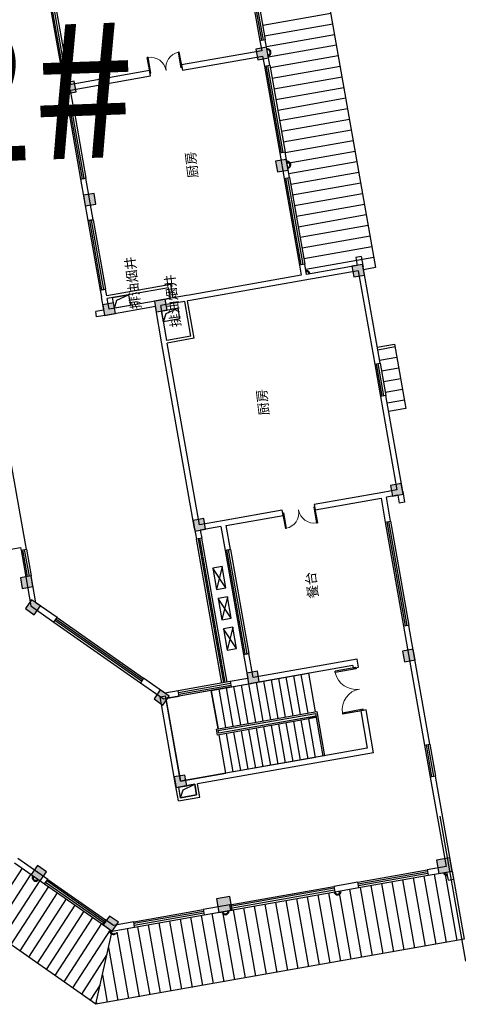
# Model space of a CAD drawing. Extents: x 592715 to 593842, y 3323186 to 3325505.
# Drawn here: x 593247 to 593264, y 3324090 to 3324127 of the extents above; entities that cross this region are included whole.
import ezdxf

# ---------------------------------------------------------------- set-up
doc = ezdxf.new("R2010")
doc.units = 0
doc.header["$LTSCALE"] = 1000
doc.header["$MEASUREMENT"] = 0
doc.linetypes.add('__DASH', pattern=[0.35, 0.25, -0.1])
doc.linetypes.add('DASH', pattern=[0.35, 0.25, -0.1])
doc.layers.get('0').update_dxf_attribs({"linetype": 'CONTINUOUS'})
for name, color, linetype in [('A.分层建筑', 7, 'CONTINUOUS'), ('A.底图', 8, 'CONTINUOUS'), ('COLUMN', 250, 'CONTINUOUS'), ('PUB_HATCH', 252, 'CONTINUOUS'), ('ROOM_TEXT', 31, 'CONTINUOUS'), ('STAIR', 123, 'CONTINUOUS'), ('WALL', 255, 'CONTINUOUS'), ('WINDOW', 255, 'CONTINUOUS'), ('看线', 23, 'CONTINUOUS'), ('空调', 9, 'DASH')]:
    doc.layers.add(name, color=color, linetype=linetype)
doc.styles.get("Standard").update_dxf_attribs({"font": 'rs', "width": 1.1, "bigfont": 'hztxt'})
doc.styles.add('黑体', font='simhei.ttf')

# ---------------------------------------------------------------- blocks, each defined once
blk = doc.blocks.new('A2-2F')
at = {"layer": 'PUB_HATCH'}
for points in [[(45524.447, 24325.348), (45524.15, 24325.616), (45523.882, 24325.318), (45524.179, 24325.051)], [(45533.901, 24324.637), (45533.633, 24324.34), (45533.93, 24324.072), (45534.198, 24324.37)], [(45535.048, 24324.68), (45534.648, 24324.659), (45534.669, 24324.259), (45535.069, 24324.28)], [(45522.277, 24322.94), (45521.98, 24323.207), (45521.712, 24322.91), (45522.01, 24322.643)], [(45548.754, 24320.652), (45548.355, 24320.631), (45548.376, 24320.232), (45548.775, 24320.252)], [(45552.949, 24320.872), (45552.549, 24320.851), (45552.57, 24320.452), (45552.969, 24320.472)], [(45530.317, 24320.063), (45530.02, 24320.33), (45529.752, 24320.033), (45530.049, 24319.765)], [(45544.66, 24320.436), (45544.261, 24320.416), (45544.281, 24320.016), (45544.681, 24320.037)], [(45527.075, 24319.945), (45526.675, 24319.924), (45526.696, 24319.525), (45527.096, 24319.546)], [(45522.421, 24318.95), (45521.921, 24318.924), (45521.947, 24318.425), (45522.447, 24318.451)], [(45544.56, 24318.529), (45544.16, 24318.508), (45544.181, 24318.108), (45544.581, 24318.129)], [(45536.371, 24318.1), (45535.971, 24318.08), (45535.992, 24317.68), (45536.392, 24317.701)], [(45530.562, 24316.423), (45530.541, 24316.823), (45530.142, 24316.802), (45530.163, 24316.402)], [(45553.326, 24313.682), (45552.926, 24313.661), (45552.947, 24313.261), (45553.346, 24313.282)], [(45549.131, 24313.462), (45548.732, 24313.441), (45548.753, 24313.042), (45549.152, 24313.062)], [(45544.947, 24311.14), (45544.548, 24311.119), (45544.568, 24310.719), (45544.968, 24310.74)], [(45530.645, 24311.02), (45530.246, 24310.999), (45530.267, 24310.6), (45530.666, 24310.621)], [(45522.879, 24310.212), (45522.852, 24310.712), (45522.353, 24310.686), (45522.379, 24310.186)], [(45536.758, 24310.71), (45536.359, 24310.69), (45536.38, 24310.29), (45536.779, 24310.311)]]:
    blk.add_hatch(color=7, dxfattribs=at).paths.add_polyline_path(points)
at = {"color": 7}
for p, q in [((45523.748, 24325.17), (45522.008, 24323.238)), ((45522.057, 24323.194), (45523.797, 24325.126)), ((45522.107, 24323.149), (45523.847, 24325.081)), ((45523.896, 24325.037), (45522.156, 24323.104)), ((45523.748, 24325.17), (45523.896, 24325.037)), ((45536.057, 24324.532), (45535.058, 24324.479)), ((45536.057, 24324.532), (45536.067, 24324.332)), ((45535.069, 24324.28), (45535.058, 24324.479)), ((45535.062, 24324.413), (45536.06, 24324.465)), ((45535.065, 24324.346), (45536.064, 24324.399)), ((45536.067, 24324.332), (45535.069, 24324.28)), ((45533.28, 24323.652), (45530.67, 24320.754)), ((45530.72, 24320.709), (45533.329, 24323.607)), ((45530.769, 24320.665), (45533.379, 24323.563)), ((45533.429, 24323.518), (45530.819, 24320.62)), ((45533.28, 24323.652), (45533.429, 24323.518)), ((45522.156, 24323.104), (45522.008, 24323.238)), ((45521.756, 24322.07), (45521.956, 24322.08)), ((45521.756, 24322.07), (45521.893, 24319.473)), ((45521.959, 24319.477), (45521.823, 24322.073)), ((45522.026, 24319.48), (45521.89, 24322.077)), ((45521.956, 24322.08), (45522.092, 24319.484)), ((45530.819, 24320.62), (45530.67, 24320.754)), ((45522.092, 24319.484), (45521.893, 24319.473)), ((45530.008, 24319.398), (45530.207, 24319.409)), ((45530.11, 24317.451), (45530.008, 24319.398)), ((45530.074, 24319.402), (45530.176, 24317.454)), ((45530.141, 24319.405), (45530.243, 24317.458)), ((45530.309, 24317.461), (45530.207, 24319.409)), ((45521.945, 24318.475), (45522.145, 24318.485)), ((45521.945, 24318.475), (45522.149, 24314.58)), ((45522.216, 24314.584), (45522.011, 24318.478)), ((45522.282, 24314.587), (45522.078, 24318.482)), ((45522.145, 24318.485), (45522.349, 24314.591)), ((45552.916, 24317.665), (45553.501, 24317.695)), ((45552.916, 24317.665), (45552.918, 24317.635)), ((45552.918, 24317.635), (45553.502, 24317.665)), ((45553.502, 24317.665), (45553.501, 24317.695)), ((45530.309, 24317.461), (45530.11, 24317.451)), ((45552.978, 24316.496), (45553.562, 24316.527)), ((45553.562, 24316.527), (45553.563, 24316.497)), ((45552.979, 24316.466), (45552.978, 24316.496)), ((45552.979, 24316.466), (45553.563, 24316.497)), ((45536.244, 24314.788), (45535.66, 24314.758)), ((45535.661, 24314.728), (45535.66, 24314.758)), ((45536.246, 24314.758), (45535.661, 24314.728)), ((45536.244, 24314.788), (45536.246, 24314.758)), ((45522.349, 24314.591), (45522.149, 24314.58)), ((45522.196, 24313.681), (45522.396, 24313.692)), ((45522.196, 24313.681), (45522.332, 24311.085)), ((45522.399, 24311.089), (45522.263, 24313.685)), ((45522.465, 24311.092), (45522.329, 24313.688)), ((45522.396, 24313.692), (45522.532, 24311.096)), ((45536.305, 24313.62), (45535.721, 24313.589)), ((45536.307, 24313.59), (45536.305, 24313.62)), ((45556.856, 24313.665), (45553.61, 24313.495)), ((45528.654, 24313.499), (45528.615, 24313.497)), ((45528.655, 24312.718), (45528.615, 24313.497)), ((45528.695, 24312.72), (45528.654, 24313.499)), ((45530.172, 24313.579), (45530.212, 24313.581)), ((45530.213, 24312.8), (45530.172, 24313.579)), ((45530.253, 24312.802), (45530.212, 24313.581)), ((45535.721, 24313.589), (45535.723, 24313.559)), ((45536.307, 24313.59), (45535.723, 24313.559)), ((45552.662, 24313.446), (45549.416, 24313.276)), ((45549.427, 24313.076), (45549.416, 24313.276)), ((45549.42, 24313.209), (45552.665, 24313.379)), ((45549.423, 24313.142), (45552.669, 24313.312)), ((45552.662, 24313.446), (45552.672, 24313.246)), ((45553.621, 24313.296), (45553.61, 24313.495)), ((45553.614, 24313.429), (45556.859, 24313.599)), ((45553.617, 24313.362), (45556.863, 24313.532)), ((45556.866, 24313.466), (45553.621, 24313.296)), ((45548.468, 24313.226), (45545.222, 24313.056)), ((45545.233, 24312.856), (45545.222, 24313.056)), ((45545.226, 24312.989), (45548.471, 24313.159)), ((45545.229, 24312.923), (45548.475, 24313.093)), ((45548.478, 24313.026), (45545.233, 24312.856)), ((45548.468, 24313.226), (45548.478, 24313.026)), ((45552.672, 24313.246), (45549.427, 24313.076)), ((45528.655, 24312.718), (45528.695, 24312.72)), ((45530.253, 24312.802), (45530.213, 24312.8)), ((45522.532, 24311.096), (45522.332, 24311.085)), ((45541.263, 24310.745), (45540.064, 24310.683)), ((45541.263, 24310.745), (45541.273, 24310.546)), ((45540.075, 24310.483), (45540.064, 24310.683)), ((45540.068, 24310.616), (45541.266, 24310.679)), ((45540.071, 24310.549), (45541.27, 24310.612)), ((45541.273, 24310.546), (45540.075, 24310.483))]:
    blk.add_line(p, q, dxfattribs=at)
at = {"color": 7, "extrusion": (0, 0, -1)}
for p, q in [((45556.094, 24321.036), (45553.498, 24320.9)), ((45553.498, 24320.9), (45553.508, 24320.7)), ((45553.501, 24320.833), (45556.098, 24320.969)), ((45553.505, 24320.766), (45556.101, 24320.903)), ((45547.806, 24320.601), (45545.209, 24320.465)), ((45545.213, 24320.399), (45547.809, 24320.535)), ((45547.816, 24320.402), (45547.806, 24320.601)), ((45551.95, 24320.818), (45549.354, 24320.682)), ((45549.354, 24320.682), (45549.364, 24320.483)), ((45549.357, 24320.616), (45551.953, 24320.752)), ((45549.361, 24320.549), (45551.957, 24320.685)), ((45551.96, 24320.619), (45549.364, 24320.483)), ((45551.96, 24320.619), (45551.95, 24320.818)), ((45556.105, 24320.836), (45553.508, 24320.7)), ((45545.209, 24320.465), (45545.22, 24320.265)), ((45545.216, 24320.332), (45547.813, 24320.468)), ((45547.816, 24320.402), (45545.22, 24320.265)), ((45535.13, 24317.063), (45531.236, 24316.859)), ((45531.239, 24316.792), (45535.134, 24316.996)), ((45531.242, 24316.726), (45535.137, 24316.93)), ((45535.141, 24316.863), (45535.13, 24317.063)), ((45531.236, 24316.859), (45531.246, 24316.659)), ((45535.141, 24316.863), (45531.246, 24316.659)), ((45535.444, 24311.071), (45531.55, 24310.867)), ((45531.56, 24310.667), (45531.55, 24310.867)), ((45531.553, 24310.801), (45535.448, 24311.005)), ((45531.557, 24310.734), (45535.451, 24310.938)), ((45535.455, 24310.872), (45531.56, 24310.667)), ((45535.444, 24311.071), (45535.455, 24310.872)), ((45527.112, 24310.635), (45525.914, 24310.572)), ((45525.924, 24310.372), (45525.914, 24310.572)), ((45525.917, 24310.505), (45527.116, 24310.568)), ((45525.921, 24310.439), (45527.119, 24310.501)), ((45527.123, 24310.435), (45525.924, 24310.372)), ((45527.112, 24310.635), (45527.123, 24310.435))]:
    blk.add_line(p, q, dxfattribs=at)
at = {"color": 7, "lineweight": 13, "extrusion": (0, 0, -1)}
for centre, start_param, end_param in [((45552.917, 24317.65), 0.758681, 2.303833), ((45552.978, 24316.481), -0.83776, 0.707393)]:
    blk.add_ellipse(centre, major_axis=(0.414, 0.414), ratio=1, start_param=start_param, end_param=end_param, dxfattribs=at)
at = {"color": 7, "lineweight": 13}
for centre, major_axis, start_param, end_param in [((45536.245, 24314.773), (-0.414, 0.414), 0.863403, 2.408556), ((45536.306, 24313.605), (-0.414, 0.414), -0.733037, 0.812116), ((45528.675, 24312.719), (0.552, 0.552), 5.550148, 7.0953), ((45530.233, 24312.801), (0.552, 0.552), 0.863403, 2.408555)]:
    blk.add_ellipse(centre, major_axis=major_axis, ratio=1, start_param=start_param, end_param=end_param, dxfattribs=at)
at = {"layer": 'COLUMN', "color": 7}
for p, q in [((45524.15, 24325.616), (45523.882, 24325.318)), ((45524.447, 24325.348), (45524.15, 24325.616)), ((45523.882, 24325.318), (45524.179, 24325.051)), ((45524.179, 24325.051), (45524.447, 24325.348)), ((45533.901, 24324.637), (45533.633, 24324.34)), ((45534.198, 24324.37), (45533.901, 24324.637)), ((45535.048, 24324.68), (45534.648, 24324.659)), ((45534.648, 24324.659), (45534.669, 24324.259)), ((45535.069, 24324.28), (45535.048, 24324.68)), ((45533.633, 24324.34), (45533.93, 24324.072)), ((45533.93, 24324.072), (45534.198, 24324.37)), ((45534.669, 24324.259), (45535.069, 24324.28)), ((45521.98, 24323.207), (45521.712, 24322.91)), ((45522.277, 24322.94), (45521.98, 24323.207)), ((45521.712, 24322.91), (45522.01, 24322.643)), ((45522.01, 24322.643), (45522.277, 24322.94)), ((45548.754, 24320.652), (45548.355, 24320.631)), ((45548.355, 24320.631), (45548.376, 24320.232)), ((45548.775, 24320.252), (45548.754, 24320.652)), ((45552.949, 24320.872), (45552.549, 24320.851)), ((45552.549, 24320.851), (45552.57, 24320.452)), ((45552.969, 24320.472), (45552.949, 24320.872)), ((45530.02, 24320.33), (45529.752, 24320.033)), ((45530.317, 24320.063), (45530.02, 24320.33)), ((45544.66, 24320.436), (45544.261, 24320.416)), ((45544.261, 24320.416), (45544.281, 24320.016)), ((45544.681, 24320.037), (45544.66, 24320.436)), ((45548.376, 24320.232), (45548.775, 24320.252)), ((45552.57, 24320.452), (45552.969, 24320.472)), ((45527.075, 24319.945), (45526.675, 24319.924)), ((45526.675, 24319.924), (45526.696, 24319.525)), ((45527.096, 24319.546), (45527.075, 24319.945)), ((45529.752, 24320.033), (45530.049, 24319.765)), ((45530.049, 24319.765), (45530.317, 24320.063)), ((45544.281, 24320.016), (45544.681, 24320.037)), ((45526.696, 24319.525), (45527.096, 24319.546)), ((45522.421, 24318.95), (45521.921, 24318.924)), ((45521.921, 24318.924), (45521.947, 24318.425)), ((45522.447, 24318.451), (45522.421, 24318.95)), ((45521.947, 24318.425), (45522.447, 24318.451)), ((45544.56, 24318.529), (45544.16, 24318.508)), ((45544.16, 24318.508), (45544.181, 24318.108)), ((45544.581, 24318.129), (45544.56, 24318.529)), ((45536.371, 24318.1), (45535.971, 24318.08)), ((45535.971, 24318.08), (45535.992, 24317.68)), ((45536.392, 24317.701), (45536.371, 24318.1)), ((45544.181, 24318.108), (45544.581, 24318.129)), ((45535.992, 24317.68), (45536.392, 24317.701)), ((45530.541, 24316.823), (45530.142, 24316.802)), ((45530.142, 24316.802), (45530.163, 24316.402)), ((45530.562, 24316.423), (45530.541, 24316.823)), ((45530.163, 24316.402), (45530.562, 24316.423)), ((45553.326, 24313.682), (45552.926, 24313.661)), ((45552.926, 24313.661), (45552.947, 24313.261)), ((45553.346, 24313.282), (45553.326, 24313.682)), ((45549.131, 24313.462), (45548.732, 24313.441)), ((45548.732, 24313.441), (45548.753, 24313.042)), ((45549.152, 24313.062), (45549.131, 24313.462)), ((45552.947, 24313.261), (45553.346, 24313.282)), ((45548.753, 24313.042), (45549.152, 24313.062)), ((45544.947, 24311.14), (45544.548, 24311.119)), ((45544.548, 24311.119), (45544.568, 24310.719)), ((45544.968, 24310.74), (45544.947, 24311.14)), ((45530.645, 24311.02), (45530.246, 24310.999)), ((45530.246, 24310.999), (45530.267, 24310.6)), ((45530.666, 24310.621), (45530.645, 24311.02)), ((45544.568, 24310.719), (45544.968, 24310.74)), ((45522.852, 24310.712), (45522.353, 24310.686)), ((45522.353, 24310.686), (45522.379, 24310.186)), ((45522.879, 24310.212), (45522.852, 24310.712)), ((45530.267, 24310.6), (45530.666, 24310.621)), ((45536.758, 24310.71), (45536.359, 24310.69)), ((45536.359, 24310.69), (45536.38, 24310.29)), ((45536.779, 24310.311), (45536.758, 24310.71)), ((45522.379, 24310.186), (45522.879, 24310.212)), ((45536.38, 24310.29), (45536.779, 24310.311))]:
    blk.add_line(p, q, dxfattribs=at)
for centre, radius, start, end in [((45524.015, 24325.468), 0.13, 48.0009, 227.9993), ((45524.015, 24325.468), 0.1, 48.0011, 227.9991), ((45524.015, 24325.468), 0.13, 278.2829, 278.2837), ((45524.015, 24325.468), 0.1, 317.5603, 318.4398), ((45524.015, 24325.468), 0.13, 357.7164, 357.7173), ((45521.715, 24322.869), 0.13, 61.0207, 233.9943), ((45521.715, 24322.869), 0.1, 65.0313, 210.9689), ((45521.934, 24318.675), 0.13, 93, 273.0001), ((45521.934, 24318.675), 0.1, 93, 273.0002), ((45522.154, 24314.48), 0.13, 93, 273.0001), ((45522.154, 24314.48), 0.1, 93, 273.0002), ((45553.147, 24313.271), 0.13, 182.9989, 3.0012), ((45553.147, 24313.271), 0.1, 182.9986, 3.0016), ((45548.952, 24313.051), 0.13, 182.9989, 3.0012), ((45548.952, 24313.051), 0.1, 182.9986, 3.0016), ((45544.858, 24312.836), 0.1, 273.0001, 3.0016), ((45544.858, 24312.836), 0.13, 273.0001, 3.0012), ((45522.369, 24310.386), 0.13, 93, 183.0001), ((45522.369, 24310.386), 0.1, 93, 183.0001)]:
    blk.add_arc(centre, radius, start, end, dxfattribs=at)
at = {"layer": 'PUB_HATCH', "color": 7, "linetype": 'Continuous'}
for p, q in [((45524.428, 24325.926), (45522.473, 24327.566)), ((45524.162, 24325.631), (45522.207, 24327.271)), ((45523.63, 24325.04), (45521.676, 24326.68)), ((45523.896, 24325.335), (45521.941, 24326.976)), ((45523.365, 24324.745), (45521.41, 24326.385)), ((45523.099, 24324.45), (45521.144, 24326.09)), ((45522.833, 24324.155), (45520.879, 24325.795)), ((45522.567, 24323.86), (45520.613, 24325.5)), ((45522.036, 24323.27), (45520.081, 24324.91)), ((45522.302, 24323.565), (45520.347, 24325.205)), ((45521.77, 24322.975), (45519.816, 24324.615)), ((45520.877, 24323.206), (45519.55, 24324.32)), ((45519.179, 24323.808), (45519.112, 24323.804)), ((45519.809, 24323.584), (45519.284, 24324.024)), ((45520.156, 24323.461), (45519.133, 24323.408)), ((45521.134, 24323.115), (45519.154, 24323.011)), ((45521.659, 24322.745), (45519.174, 24322.615)), ((45521.742, 24322.352), (45519.195, 24322.219)), ((45521.762, 24321.956), (45519.216, 24321.822)), ((45521.783, 24321.559), (45519.237, 24321.426)), ((45521.804, 24321.163), (45519.257, 24321.03)), ((45521.825, 24320.767), (45519.278, 24320.633)), ((45521.846, 24320.371), (45519.299, 24320.237)), ((45521.866, 24319.974), (45519.32, 24319.841)), ((45521.887, 24319.578), (45519.341, 24319.444)), ((45521.908, 24319.182), (45519.361, 24319.048)), ((45521.929, 24318.785), (45519.382, 24318.652)), ((45521.949, 24318.389), (45519.403, 24318.255)), ((45521.97, 24317.993), (45519.424, 24317.859)), ((45521.991, 24317.596), (45519.444, 24317.463)), ((45522.012, 24317.2), (45519.465, 24317.066)), ((45522.032, 24316.804), (45519.486, 24316.67)), ((45522.053, 24316.407), (45519.507, 24316.274)), ((45522.074, 24316.011), (45519.527, 24315.877)), ((45522.095, 24315.615), (45519.548, 24315.481)), ((45522.116, 24315.218), (45519.569, 24315.085)), ((45522.136, 24314.822), (45519.59, 24314.688)), ((45522.157, 24314.426), (45519.611, 24314.292)), ((45522.178, 24314.029), (45519.631, 24313.896)), ((45522.199, 24313.633), (45519.652, 24313.499)), ((45553.101, 24310.715), (45552.967, 24313.261)), ((45553.497, 24310.736), (45553.363, 24313.282)), ((45553.893, 24310.756), (45553.76, 24313.303)), ((45554.29, 24310.777), (45554.156, 24313.324)), ((45522.219, 24313.237), (45519.673, 24313.103)), ((45546.363, 24310.362), (45546.229, 24312.908)), ((45546.759, 24310.383), (45546.626, 24312.929)), ((45547.156, 24310.403), (45547.022, 24312.95)), ((45547.552, 24310.424), (45547.418, 24312.971)), ((45547.948, 24310.445), (45547.815, 24312.991)), ((45548.345, 24310.466), (45548.211, 24313.012)), ((45548.741, 24310.486), (45548.607, 24313.033)), ((45549.137, 24310.507), (45549.004, 24313.054)), ((45549.534, 24310.528), (45549.4, 24313.074)), ((45549.93, 24310.549), (45549.796, 24313.095)), ((45550.326, 24310.569), (45550.193, 24313.116)), ((45550.723, 24310.59), (45550.589, 24313.137)), ((45551.119, 24310.611), (45550.985, 24313.158)), ((45551.515, 24310.632), (45551.382, 24313.178)), ((45551.912, 24310.653), (45551.778, 24313.199)), ((45552.308, 24310.673), (45552.174, 24313.22)), ((45552.704, 24310.694), (45552.571, 24313.241)), ((45522.24, 24312.84), (45519.694, 24312.707)), ((45545.174, 24310.299), (45545.04, 24312.846)), ((45545.57, 24310.32), (45545.437, 24312.867)), ((45545.967, 24310.341), (45545.833, 24312.887)), ((45522.261, 24312.444), (45519.714, 24312.31)), ((45522.282, 24312.048), (45519.735, 24311.914)), ((45522.302, 24311.651), (45519.756, 24311.518)), ((45522.323, 24311.255), (45519.777, 24311.121)), ((45522.344, 24310.859), (45519.798, 24310.725)), ((45522.365, 24310.462), (45519.818, 24310.329)), ((45539.82, 24309.819), (45539.786, 24310.468)), ((45540.217, 24309.839), (45540.183, 24310.488)), ((45540.613, 24309.86), (45540.579, 24310.509)), ((45541.009, 24309.881), (45540.975, 24310.53)), ((45541.406, 24309.902), (45541.372, 24310.551)), ((45541.802, 24309.922), (45541.768, 24310.572))]:
    blk.add_line(p, q, dxfattribs=at)
at = {"layer": 'STAIR', "color": 7}
for p, q in [((45529.981, 24319.897), (45526.886, 24319.735)), ((45530.07, 24318.2), (45529.981, 24319.897)), ((45526.886, 24319.735), (45526.975, 24318.038)), ((45526.975, 24318.038), (45528.413, 24318.113)), ((45526.975, 24318.038), (45528.413, 24318.113)), ((45527.15, 24314.682), (45526.975, 24318.038)), ((45528.41, 24318.173), (45528.629, 24318.184)), ((45528.603, 24314.478), (45528.41, 24318.173)), ((45528.473, 24318.116), (45528.572, 24318.121)), ((45528.473, 24318.116), (45528.572, 24318.121)), ((45528.648, 24314.761), (45528.473, 24318.116)), ((45528.663, 24314.481), (45528.473, 24318.116)), ((45528.572, 24318.121), (45528.763, 24314.486)), ((45528.572, 24318.121), (45528.763, 24314.486)), ((45528.629, 24318.184), (45528.826, 24314.429)), ((45530.07, 24318.2), (45528.632, 24318.124)), ((45528.632, 24318.124), (45530.07, 24318.2)), ((45530.07, 24318.2), (45530.261, 24314.565)), ((45526.989, 24317.758), (45528.427, 24317.833)), ((45530.085, 24317.92), (45528.647, 24317.845)), ((45530.1, 24317.641), (45528.662, 24317.565)), ((45527.004, 24317.478), (45528.442, 24317.554)), ((45527.019, 24317.199), (45528.457, 24317.274)), ((45530.114, 24317.361), (45528.676, 24317.286)), ((45527.033, 24316.919), (45528.471, 24316.994)), ((45530.129, 24317.081), (45528.691, 24317.006)), ((45527.048, 24316.639), (45528.486, 24316.715)), ((45530.144, 24316.802), (45528.706, 24316.726)), ((45530.158, 24316.522), (45528.72, 24316.447)), ((45527.063, 24316.36), (45528.501, 24316.435)), ((45530.173, 24316.242), (45528.735, 24316.167)), ((45527.077, 24316.08), (45528.515, 24316.156)), ((45527.092, 24315.801), (45528.53, 24315.876)), ((45530.188, 24315.963), (45528.75, 24315.887)), ((45527.107, 24315.521), (45528.545, 24315.596)), ((45530.202, 24315.683), (45528.764, 24315.608)), ((45527.121, 24315.241), (45528.559, 24315.317)), ((45530.217, 24315.404), (45528.779, 24315.328)), ((45530.232, 24315.124), (45528.794, 24315.049)), ((45527.136, 24314.962), (45528.574, 24315.037)), ((45527.15, 24314.682), (45528.589, 24314.758)), ((45528.648, 24314.761), (45528.663, 24314.481)), ((45530.246, 24314.844), (45528.808, 24314.769)), ((45528.763, 24314.486), (45527.165, 24314.403)), ((45527.168, 24314.343), (45527.165, 24314.403)), ((45528.826, 24314.429), (45527.168, 24314.343)), ((45528.603, 24314.478), (45528.663, 24314.481)), ((45530.261, 24314.565), (45528.823, 24314.489))]:
    blk.add_line(p, q, dxfattribs=at)
at = {"layer": 'WALL', "color": 7}
for p, q in [((45535.994, 24327.632), (45536.157, 24324.537)), ((45524.651, 24326.174), (45523.748, 24325.17)), ((45523.896, 24325.037), (45524.799, 24326.04)), ((45523.748, 24325.17), (45523.896, 24325.037)), ((45536.157, 24324.537), (45536.057, 24324.532)), ((45536.057, 24324.532), (45536.067, 24324.332)), ((45536.267, 24324.343), (45540.261, 24324.552)), ((45533.974, 24324.423), (45533.28, 24323.652)), ((45533.429, 24323.518), (45534.067, 24324.227)), ((45535.058, 24324.479), (45533.974, 24324.423)), ((45534.067, 24324.227), (45535.069, 24324.28)), ((45535.069, 24324.28), (45535.058, 24324.479)), ((45536.067, 24324.332), (45536.267, 24324.343)), ((45533.28, 24323.652), (45533.429, 24323.518)), ((45522.008, 24323.238), (45521.712, 24322.91)), ((45521.916, 24322.838), (45522.156, 24323.104)), ((45522.156, 24323.104), (45522.008, 24323.238)), ((45521.712, 24322.91), (45521.756, 24322.07)), ((45521.956, 24322.08), (45521.916, 24322.838)), ((45521.756, 24322.07), (45521.956, 24322.08)), ((45553.498, 24320.9), (45552.749, 24320.86)), ((45553.508, 24320.7), (45553.498, 24320.9)), ((45530.67, 24320.754), (45529.977, 24319.984)), ((45530.181, 24319.911), (45530.819, 24320.62)), ((45530.819, 24320.62), (45530.67, 24320.754)), ((45544.245, 24320.715), (45544.445, 24320.726)), ((45544.266, 24320.316), (45544.245, 24320.715)), ((45544.46, 24320.426), (45544.445, 24320.726)), ((45549.354, 24320.682), (45547.806, 24320.601)), ((45547.806, 24320.601), (45547.816, 24320.402)), ((45549.364, 24320.483), (45549.354, 24320.682)), ((45552.749, 24320.86), (45551.95, 24320.818)), ((45551.95, 24320.818), (45551.96, 24320.619)), ((45551.96, 24320.619), (45552.659, 24320.655)), ((45552.659, 24320.655), (45552.817, 24317.66)), ((45552.859, 24320.666), (45553.508, 24320.7)), ((45553.016, 24317.67), (45552.859, 24320.666)), ((45544.36, 24318.518), (45544.266, 24320.318)), ((45544.46, 24320.426), (45544.96, 24320.452)), ((45544.471, 24320.226), (45544.87, 24320.247)), ((45544.565, 24318.431), (45544.471, 24320.226)), ((45544.991, 24317.95), (45544.87, 24320.247)), ((45545.209, 24320.465), (45544.96, 24320.452)), ((45544.97, 24320.252), (45545.22, 24320.265)), ((45545.096, 24317.856), (45544.97, 24320.252)), ((45545.22, 24320.265), (45545.209, 24320.465)), ((45547.816, 24320.402), (45549.364, 24320.483)), ((45526.176, 24319.898), (45526.775, 24319.93)), ((45526.176, 24319.898), (45526.218, 24319.099)), ((45526.281, 24319.804), (45526.681, 24319.825)), ((45526.281, 24319.804), (45526.313, 24319.204)), ((45526.712, 24319.225), (45526.681, 24319.825)), ((45526.775, 24319.93), (45530.071, 24320.102)), ((45526.886, 24319.735), (45530.081, 24319.903)), ((45529.977, 24319.984), (45530.008, 24319.398)), ((45530.071, 24320.102), (45530.081, 24319.903)), ((45530.207, 24319.409), (45530.181, 24319.911)), ((45522.092, 24319.484), (45521.893, 24319.473)), ((45521.893, 24319.473), (45521.945, 24318.475)), ((45522.145, 24318.485), (45522.092, 24319.484)), ((45526.912, 24319.236), (45526.886, 24319.735)), ((45526.218, 24319.099), (45526.717, 24319.126)), ((45526.313, 24319.204), (45526.712, 24319.225)), ((45527.063, 24312.535), (45526.717, 24319.126)), ((45527.252, 24312.745), (45526.912, 24319.236)), ((45530.008, 24319.398), (45530.207, 24319.409)), ((45521.945, 24318.475), (45522.145, 24318.485)), ((45536.071, 24318.084), (45542.962, 24318.445)), ((45542.962, 24318.445), (45544.36, 24318.518)), ((45544.591, 24317.929), (45544.565, 24318.429)), ((45536.071, 24318.084), (45535.672, 24318.063)), ((45535.682, 24317.863), (45535.672, 24318.063)), ((45536.182, 24317.889), (45542.972, 24318.245)), ((45543.025, 24317.246), (45542.972, 24318.245)), ((45543.072, 24318.25), (45544.37, 24318.318)), ((45543.119, 24317.352), (45543.072, 24318.25)), ((45544.397, 24317.819), (45544.37, 24318.318)), ((45535.982, 24317.879), (45535.682, 24317.863)), ((45536.022, 24317.11), (45535.982, 24317.879)), ((45536.227, 24317.02), (45536.182, 24317.889)), ((45544.418, 24317.42), (45544.397, 24317.819)), ((45544.591, 24317.929), (45544.991, 24317.95)), ((45544.596, 24317.83), (45545.096, 24317.856)), ((45544.623, 24317.33), (45544.596, 24317.83)), ((45552.817, 24317.66), (45553.016, 24317.67)), ((45530.309, 24317.461), (45530.11, 24317.451)), ((45530.11, 24317.451), (45530.149, 24316.702)), ((45530.343, 24316.812), (45530.309, 24317.461)), ((45543.025, 24317.246), (45544.423, 24317.32)), ((45543.119, 24317.352), (45544.418, 24317.42)), ((45544.428, 24317.22), (45544.423, 24317.32)), ((45544.628, 24317.23), (45544.623, 24317.33)), ((45536.022, 24317.11), (45535.13, 24317.063)), ((45535.13, 24317.063), (45535.141, 24316.863)), ((45535.141, 24316.863), (45536.033, 24316.91)), ((45536.033, 24316.91), (45536.144, 24314.783)), ((45536.344, 24314.793), (45536.227, 24317.02)), ((45544.653, 24312.928), (45544.428, 24317.222)), ((45544.848, 24313.036), (45544.628, 24317.233)), ((45530.348, 24312.907), (45530.149, 24316.702)), ((45531.236, 24316.859), (45530.343, 24316.812)), ((45530.354, 24316.612), (45531.246, 24316.659)), ((45530.558, 24312.718), (45530.354, 24316.612)), ((45531.246, 24316.659), (45531.236, 24316.859)), ((45553.079, 24316.472), (45552.879, 24316.461)), ((45552.879, 24316.461), (45553.036, 24313.465)), ((45553.236, 24313.476), (45553.079, 24316.472)), ((45536.144, 24314.783), (45536.344, 24314.793)), ((45522.349, 24314.591), (45522.149, 24314.58)), ((45522.149, 24314.58), (45522.196, 24313.681)), ((45522.396, 24313.692), (45522.349, 24314.591)), ((45522.196, 24313.681), (45522.396, 24313.692)), ((45536.407, 24313.595), (45536.207, 24313.585)), ((45536.207, 24313.585), (45536.336, 24311.118)), ((45536.541, 24311.029), (45536.407, 24313.595)), ((45549.416, 24313.276), (45548.468, 24313.226)), ((45549.427, 24313.076), (45549.416, 24313.276)), ((45553.036, 24313.465), (45552.662, 24313.446)), ((45552.662, 24313.446), (45552.672, 24313.246)), ((45552.672, 24313.246), (45553.147, 24313.271)), ((45553.147, 24313.271), (45553.621, 24313.296)), ((45553.61, 24313.495), (45553.236, 24313.476)), ((45553.621, 24313.296), (45553.61, 24313.495)), ((45530.348, 24312.907), (45530.248, 24312.902)), ((45530.248, 24312.902), (45530.258, 24312.702)), ((45544.758, 24310.929), (45544.653, 24312.928)), ((45545.222, 24313.056), (45544.848, 24313.036)), ((45545.233, 24312.856), (45545.222, 24313.056)), ((45548.468, 24313.226), (45548.478, 24313.026)), ((45548.478, 24313.026), (45549.427, 24313.076)), ((45527.063, 24312.535), (45528.661, 24312.618)), ((45528.65, 24312.818), (45527.252, 24312.745)), ((45528.661, 24312.618), (45528.65, 24312.818)), ((45530.258, 24312.702), (45530.558, 24312.718)), ((45544.858, 24312.836), (45545.233, 24312.856)), ((45544.957, 24310.939), (45544.858, 24312.836)), ((45522.532, 24311.096), (45522.332, 24311.085)), ((45522.332, 24311.085), (45522.369, 24310.386)), ((45522.569, 24310.396), (45522.532, 24311.096)), ((45536.336, 24311.118), (45535.444, 24311.071)), ((45531.55, 24310.867), (45527.112, 24310.635)), ((45531.56, 24310.667), (45531.55, 24310.867)), ((45535.444, 24311.071), (45535.455, 24310.872)), ((45535.455, 24310.872), (45536.347, 24310.918)), ((45536.369, 24310.489), (45536.347, 24310.918)), ((45536.569, 24310.499), (45536.541, 24311.029)), ((45544.758, 24310.929), (45541.263, 24310.745)), ((45541.263, 24310.745), (45541.273, 24310.546)), ((45541.273, 24310.546), (45544.868, 24310.734)), ((45545.268, 24310.755), (45544.868, 24310.734)), ((45545.257, 24310.955), (45544.957, 24310.939)), ((45545.268, 24310.755), (45545.257, 24310.955)), ((45522.069, 24310.37), (45522.369, 24310.386)), ((45522.069, 24310.37), (45522.08, 24310.171)), ((45522.479, 24310.191), (45525.924, 24310.372)), ((45525.914, 24310.572), (45522.569, 24310.396)), ((45525.924, 24310.372), (45525.914, 24310.572)), ((45527.112, 24310.635), (45527.123, 24310.435)), ((45527.123, 24310.435), (45531.56, 24310.667)), ((45536.369, 24310.489), (45536.07, 24310.473)), ((45536.08, 24310.273), (45536.07, 24310.473)), ((45536.48, 24310.294), (45540.075, 24310.483)), ((45540.064, 24310.683), (45536.569, 24310.499)), ((45540.075, 24310.483), (45540.064, 24310.683)), ((45522.08, 24310.171), (45522.479, 24310.191)), ((45536.48, 24310.294), (45536.08, 24310.273))]:
    blk.add_line(p, q, dxfattribs=at)
at = {"layer": 'WINDOW', "color": 7}
for p, q in [((45530.297, 24317.706), (45535.676, 24317.988)), ((45530.299, 24317.656), (45535.678, 24317.938))]:
    blk.add_line(p, q, dxfattribs=at)
at = {"layer": 'WINDOW', "color": 7, "linetype": '__DASH'}
for points in [[(45526.681, 24319.825), (45526.712, 24319.225), (45526.313, 24319.204), (45526.281, 24319.804)], [(45544.881, 24320.047), (45544.912, 24319.448), (45544.513, 24319.427), (45544.481, 24320.026)], [(45544.171, 24318.308), (45544.202, 24317.709), (45543.803, 24317.688), (45543.771, 24318.287)]]:
    blk.add_lwpolyline(points, close=True, dxfattribs=at)
for points in [[(45526.281, 24319.804), (45526.564, 24319.678), (45526.712, 24319.225)], [(45544.481, 24320.026), (45544.764, 24319.901), (45544.912, 24319.448)], [(45543.771, 24318.287), (45544.054, 24318.161), (45544.202, 24317.709)]]:
    blk.add_lwpolyline(points, dxfattribs=at)
at = {"layer": '看线', "color": 7, "ltscale": 2}
for p, q in [((45519.111, 24323.832), (45529.011, 24334.827)), ((45519.833, 24310.053), (45519.111, 24323.832)), ((45519.111, 24323.832), (45521.712, 24322.91)), ((45522.379, 24310.186), (45519.833, 24310.053))]:
    blk.add_line(p, q, dxfattribs=at)
at = {"layer": '看线', "color": 7}
for p, q in [((45530.293, 24317.781), (45535.672, 24318.063)), ((45530.303, 24317.581), (45535.682, 24317.863)), ((45544.792, 24310.279), (45544.768, 24310.729)), ((45557.574, 24310.949), (45544.792, 24310.279)), ((45539.509, 24309.802), (45539.475, 24310.451)), ((45541.872, 24310.577), (45541.906, 24309.928)), ((45541.906, 24309.928), (45539.509, 24309.802))]:
    blk.add_line(p, q, dxfattribs=at)
at = {"layer": '空调', "color": 7, "linetype": 'DASH', "ltscale": 1000}
for p, q in [((45532.272, 24317.474), (45531.473, 24317.432)), ((45531.473, 24317.432), (45531.491, 24317.083)), ((45532.29, 24317.124), (45532.272, 24317.474)), ((45533.403, 24317.533), (45532.604, 24317.491)), ((45532.604, 24317.491), (45532.623, 24317.142)), ((45533.421, 24317.184), (45533.403, 24317.533)), ((45534.535, 24317.593), (45533.736, 24317.551)), ((45533.736, 24317.551), (45533.754, 24317.201)), ((45534.553, 24317.243), (45534.535, 24317.593)), ((45531.491, 24317.083), (45532.29, 24317.124)), ((45532.623, 24317.142), (45533.421, 24317.184)), ((45533.754, 24317.201), (45534.553, 24317.243))]:
    blk.add_line(p, q, dxfattribs=at)
at = {"layer": '空调', "color": 7, "linetype": 'DASH', "ltscale": 0.5}
for p, q in [((45532.29, 24317.124), (45531.473, 24317.432)), ((45531.491, 24317.083), (45532.272, 24317.474)), ((45533.421, 24317.184), (45532.604, 24317.491)), ((45532.623, 24317.142), (45533.403, 24317.533)), ((45534.553, 24317.243), (45533.736, 24317.551)), ((45533.754, 24317.201), (45534.535, 24317.593))]:
    blk.add_line(p, q, dxfattribs=at)
at = {"layer": 'ROOM_TEXT', "color": 7}
for s, p in [('排油烟井', (45544.35, 24319.059)), ('排油烟井', (45543.517, 24317.678)), ('厨房', (45548.893, 24316.372)), ('厨房', (45539.889, 24314.837)), ('餐台', (45532.982, 24313.864))]:
    blk.add_text(s, height=0.3574, dxfattribs=at).set_placement(p)

msp = doc.modelspace()

# ---------------------------------------------------------------- linework, layer by layer
at = {"layer": 'A.底图'}
msp.add_line((593262.935, 3324097.418), (593263.88, 3324092.065), dxfattribs=at)

# ---------------------------------------------------------------- block references
at = {"rotation": 97.01131233364383}
msp.add_blockref('A2-2F', (622948.494, 3281880.854), dxfattribs=at)

# ---------------------------------------------------------------- texts
at = {"layer": 'A.分层建筑', "color": 8, "linetype": 'ByBlock', "insert": (593239.891, 3324126.313), "char_height": 5, "attachment_point": 1, "rotation": 2, "style": '黑体'}
msp.add_mtext_dynamic_manual_height_columns('A2#', width=31.00558, gutter_width=2.5, heights=[0], dxfattribs=at)

doc.saveas('drawing.dxf')
